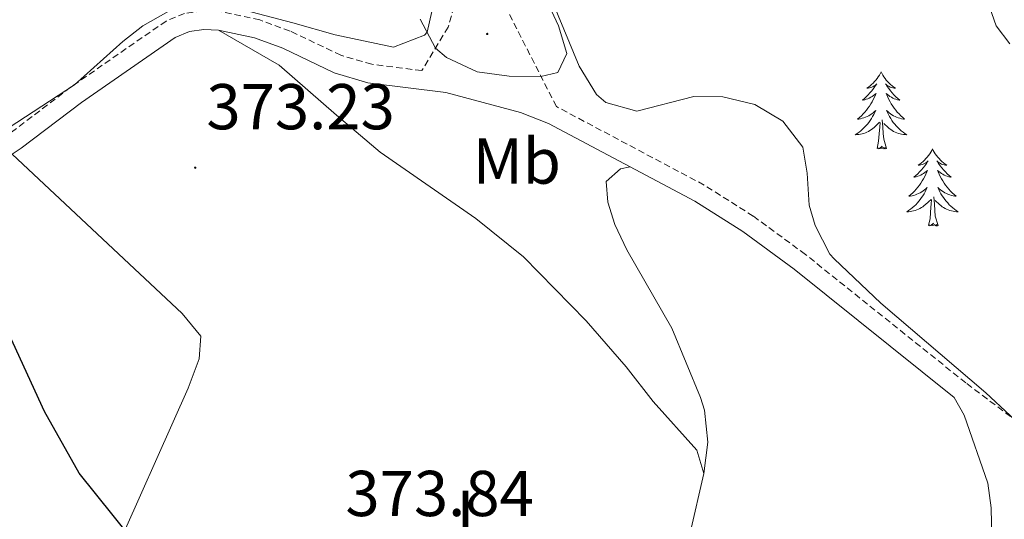
# Model space of a CAD drawing. Units: metres. Extents: x 597253 to 601750, y 4663940 to 4666973.
# Drawn here: x 599418 to 599570, y 4664534 to 4664611 of the extents above; entities that cross this region are included whole.
import ezdxf
from ezdxf.enums import TextEntityAlignment as Align

# ---------------------------------------------------------------- set-up
doc = ezdxf.new("R2010")
doc.units = ezdxf.units.M
doc.header["$MEASUREMENT"] = 0
doc.linetypes.add('TRAZOSX2', pattern=[1.5, 1, -0.5])
for name, color, linetype, lineweight in [('Carátula', 7, 'Continuous', 5), ('Level 21', 19, 'Continuous', 0), ('Level 35', 92, 'Continuous', 0), ('Level 36', 19, 'Continuous', 40), ('Level 37', 92, 'Continuous', 0), ('Level 4', 36, 'Continuous', 30), ('Level 41', 19, 'Continuous', 0), ('Level 5', 36, 'Continuous', 0), ('Level 7', 1, 'Continuous', 0)]:
    doc.layers.add(name, color=color, linetype=linetype, lineweight=lineweight)
doc.styles.add('Arial', font='ARIAL.TTF', dxfattribs={"height": 0.2})

# ---------------------------------------------------------------- blocks, each defined once
blk = doc.blocks.new('5PATER')
at = {"layer": 'Carátula', "linetype": 'Continuous', "lineweight": 5}
h = blk.add_hatch(color=250, dxfattribs=at)
edge = h.paths.add_edge_path()
edge.add_ellipse((0, 0), major_axis=(-1.33, -1.34), ratio=0.999422, start_angle=0, end_angle=360)

msp = doc.modelspace()

# ---------------------------------------------------------------- linework, layer by layer
at = {"layer": 'Level 21', "color": 19, "linetype": 'TRAZOSX2', "lineweight": 0}
for points in [[(599588.08, 4664537.04, 370.71), (599585.45, 4664539.24, 370.73), (599564.14, 4664555.31, 371.04), (599539.33, 4664575.17, 370.89), (599531.26, 4664581.1, 370.91), (599523.64, 4664585.91, 370.89), (599500.78, 4664598.05, 370.3), (599493.27, 4664612.8, 369.65), (599487.99, 4664622.38, 369.45), (599481.99, 4664630.87, 369.25), (599476.74, 4664636.96, 369.1), (599473.65, 4664639.37, 369), (599470.69, 4664640.48, 369), (599462.91, 4664640.09, 369), (599459.59, 4664640.96, 368.8), (599456.05, 4664643.08, 368.7), (599453.8, 4664645.27, 368.65)], [(599451.74, 4664642.02, 368.95), (599455.85, 4664638.55, 368.95), (599458.47, 4664637.7, 368.95), (599465.19, 4664637.16, 368.95), (599467.76, 4664636.35, 368.95), (599471.88, 4664633.43, 368.95), (599483.05, 4664622.03, 368.95), (599484.5, 4664619.71, 368.95), (599485.27, 4664616.36, 368.95), (599484.96, 4664613.52, 369.25), (599484.05, 4664610.35, 369.5), (599479.95, 4664603.61, 370.65), (599472.22, 4664604.58, 370.84), (599467.44, 4664605.99, 371.27), (599459.57, 4664609.73, 371.64), (599454.89, 4664611.45, 371.75), (599448.88, 4664612.74, 372.09), (599446.09, 4664612.85, 372.09), (599443.24, 4664612.46, 372.14), (599440.38, 4664611.28, 372.29), (599425.61, 4664601.03, 373.14), (599416.3, 4664593.95, 373.73)]]:
    msp.add_polyline3d(points, dxfattribs=at)
at = {"layer": 'Level 21', "color": 19, "linetype": 'Continuous', "lineweight": 0}
msp.add_polyline3d([(599568.29, 4664526.45, 370.64), (599568.09, 4664535.97, 370.69), (599567.57, 4664539.77, 370.69), (599563.91, 4664550.31, 370.69), (599562.37, 4664553.03, 371.04), (599537.57, 4664572.88, 370.89), (599529.64, 4664578.72, 370.91), (599522.19, 4664583.41, 370.89), (599499.56, 4664595.42, 370.3), (599495.23, 4664597.15, 370.27), (599483.69, 4664600.24, 370.55), (599471.63, 4664601.74, 370.84), (599466.41, 4664603.28, 371.27), (599458.46, 4664607.06, 371.64), (599454.08, 4664608.67, 371.75), (599448.51, 4664609.87, 372.09), (599446.23, 4664609.96, 372.09), (599444, 4664609.65, 372.14), (599441.77, 4664608.73, 372.29), (599427.31, 4664598.69, 373.14), (599417.96, 4664591.59, 373.73), (599413.56, 4664588.73, 374.05)], dxfattribs=at)
at = {"layer": 'Level 35', "color": 92, "linetype": 'Continuous', "lineweight": 0, "ltscale": 0.5}
for points in [[(599573.17, 4664636.27, 375.68), (599570.09, 4664632.34, 375.68), (599569.13, 4664630.5, 375.68), (599567.47, 4664625.75, 375.68), (599566.98, 4664623.26, 375.68), (599566.75, 4664618.26, 375.65), (599567.19, 4664615.29, 375.63), (599568.85, 4664610.51, 375.6), (599570.95, 4664607.74, 375.58)], [(599574.77, 4664546.75, 374.19), (599567.26, 4664553.76, 374.19), (599550.99, 4664567.62, 373.69), (599543.75, 4664574.49, 373.59), (599543.11, 4664575.19, 373.59), (599540.83, 4664579.65, 373.59), (599539.91, 4664582.8, 373.59), (599539.6, 4664587.77, 373.59), (599538.92, 4664591.79, 373.59), (599535.83, 4664595.77, 373.59), (599531.52, 4664598.36, 373.59), (599526.55, 4664599.56, 373.57), (599522.08, 4664599.61, 373.54), (599513.25, 4664597.31, 373.29), (599508.45, 4664598.66, 373.33), (599507.02, 4664599.93, 373.34), (599504.31, 4664604.31, 373.34), (599498.68, 4664617.92, 373.34)], [(599481.87, 4664614.35, 373.7), (599480.78, 4664609.54, 374.09), (599480.37, 4664609.1, 374.1), (599475.56, 4664607.22, 374.1), (599466.57, 4664609.15, 374.1), (599459.98, 4664610.98, 374.59), (599451.56, 4664613.2, 374.69)], [(599441.56, 4664613.2, 375.4), (599436.77, 4664610.53, 376.03), (599433.67, 4664608.09, 376.39), (599426.22, 4664601.41, 376.66), (599407.11, 4664588.98, 377.23)]]:
    msp.add_polyline3d(points, dxfattribs=at)
at = {"layer": 'Level 36', "color": 92, "linetype": 'Continuous', "lineweight": 0}
for points in [[(599496.48, 4664474.45, 374.84), (599504.64, 4664491.79, 373.22), (599513.7, 4664511.73, 372.75), (599519.25, 4664525.65, 372.31), (599521.51, 4664532.11, 372.1), (599523.6, 4664541.29, 371.75), (599522.53, 4664544.89, 371.75), (599515.76, 4664552.41, 371.8), (599511.59, 4664557.78, 371.85), (599505.42, 4664564.89, 371.95), (599495.7, 4664574.79, 372), (599488.34, 4664580.73, 372), (599473.53, 4664590.99, 372.18), (599466.78, 4664596.74, 372.7), (599457.88, 4664604.45, 372.5), (599448.51, 4664609.87, 372.09)], [(599551.03, 4664603.41, 0.01), (599550.92, 4664603.19, 0.01), (599550.77, 4664602.91, 0.01), (599550.6, 4664602.65, 0.01), (599550.42, 4664602.39, 0.01), (599550.22, 4664602.14, 0.01), (599550.02, 4664601.9, 0.01), (599549.8, 4664601.68, 0.01), (599549.57, 4664601.46, 0.01), (599549.33, 4664601.26, 0.01), (599549.08, 4664601.07, 0.01), (599548.82, 4664600.89, 0.01), (599549.02, 4664600.91, 0.01), (599549.22, 4664600.95, 0.01), (599549.42, 4664601.01, 0.01), (599549.61, 4664601.07, 0.01), (599549.8, 4664601.16, 0.01), (599549.98, 4664601.26, 0.01), (599550.16, 4664601.37, 0.01), (599550.36, 4664601.56, 0.01), (599550.32, 4664601.5, 0.01), (599550.09, 4664601.15, 0.01), (599549.85, 4664600.82, 0.01), (599549.59, 4664600.49, 0.01), (599549.32, 4664600.17, 0.01), (599549.04, 4664599.87, 0.01), (599548.75, 4664599.57, 0.01), (599548.45, 4664599.29, 0.01), (599548.14, 4664599.02, 0.01), (599548.26, 4664599.04, 0.01), (599548.51, 4664599.1, 0.01), (599548.75, 4664599.17, 0.01), (599548.98, 4664599.26, 0.01), (599549.21, 4664599.37, 0.01), (599549.44, 4664599.48, 0.01), (599549.65, 4664599.61, 0.01), (599549.86, 4664599.76, 0.01), (599550.06, 4664599.92, 0.01), (599550.25, 4664600.09, 0.01), (599550.16, 4664599.87, 0.01), (599550, 4664599.5, 0.01), (599549.83, 4664599.15, 0.01), (599549.65, 4664598.8, 0.01), (599549.45, 4664598.46, 0.01), (599549.23, 4664598.13, 0.01), (599549.01, 4664597.81, 0.01), (599548.77, 4664597.5, 0.01), (599548.52, 4664597.19, 0.01), (599548.25, 4664596.9, 0.01), (599547.98, 4664596.62, 0.01), (599547.69, 4664596.35, 0.01), (599547.39, 4664596.09, 0.01), (599547.59, 4664596.12, 0.01), (599547.86, 4664596.17, 0.01), (599548.12, 4664596.23, 0.01), (599548.38, 4664596.31, 0.01), (599548.63, 4664596.4, 0.01), (599548.88, 4664596.51, 0.01), (599549.12, 4664596.63, 0.01), (599549.36, 4664596.77, 0.01), (599549.58, 4664596.92, 0.01), (599549.8, 4664597.09, 0.01), (599550, 4664597.26, 0.01), (599550.2, 4664597.45, 0.01), (599550.06, 4664597.12, 0.01)], [(599551.03, 4664603.41, 0.01), (599551.15, 4664603.19, 0.01), (599551.3, 4664602.91, 0.01), (599551.47, 4664602.65, 0.01), (599551.65, 4664602.39, 0.01), (599551.84, 4664602.14, 0.01), (599552.05, 4664601.9, 0.01), (599552.27, 4664601.68, 0.01), (599552.5, 4664601.46, 0.01), (599552.74, 4664601.26, 0.01), (599552.99, 4664601.07, 0.01), (599553.25, 4664600.89, 0.01), (599553.05, 4664600.91, 0.01), (599552.85, 4664600.95, 0.01), (599552.65, 4664601.01, 0.01), (599552.45, 4664601.07, 0.01), (599552.27, 4664601.16, 0.01), (599552.09, 4664601.26, 0.01), (599551.91, 4664601.37, 0.01), (599551.71, 4664601.56, 0.01), (599551.75, 4664601.5, 0.01), (599551.98, 4664601.15, 0.01), (599552.22, 4664600.82, 0.01), (599552.48, 4664600.49, 0.01), (599552.74, 4664600.17, 0.01), (599553.02, 4664599.87, 0.01), (599553.32, 4664599.57, 0.01), (599553.62, 4664599.29, 0.01), (599553.93, 4664599.02, 0.01), (599553.81, 4664599.04, 0.01), (599553.56, 4664599.1, 0.01), (599553.32, 4664599.17, 0.01), (599553.08, 4664599.26, 0.01), (599552.85, 4664599.37, 0.01), (599552.63, 4664599.48, 0.01), (599552.41, 4664599.61, 0.01), (599552.21, 4664599.76, 0.01), (599552.01, 4664599.92, 0.01), (599551.82, 4664600.09, 0.01), (599551.91, 4664599.87, 0.01), (599552.07, 4664599.5, 0.01), (599552.24, 4664599.15, 0.01), (599552.42, 4664598.8, 0.01), (599552.62, 4664598.46, 0.01), (599552.83, 4664598.13, 0.01), (599553.06, 4664597.81, 0.01), (599553.3, 4664597.5, 0.01), (599553.55, 4664597.19, 0.01), (599553.82, 4664596.9, 0.01), (599554.09, 4664596.62, 0.01), (599554.38, 4664596.35, 0.01), (599554.67, 4664596.09, 0.01), (599554.48, 4664596.12, 0.01), (599554.21, 4664596.17, 0.01), (599553.95, 4664596.23, 0.01), (599553.69, 4664596.31, 0.01), (599553.43, 4664596.4, 0.01), (599553.19, 4664596.51, 0.01), (599552.95, 4664596.63, 0.01), (599552.71, 4664596.77, 0.01), (599552.49, 4664596.92, 0.01), (599552.27, 4664597.09, 0.01), (599552.07, 4664597.26, 0.01), (599551.87, 4664597.45, 0.01), (599552.01, 4664597.12, 0.01)], [(599550.06, 4664597.12, 0.01), (599549.9, 4664596.8, 0.01), (599549.73, 4664596.49, 0.01), (599549.55, 4664596.18, 0.01), (599549.35, 4664595.89, 0.01), (599549.14, 4664595.6, 0.01), (599548.92, 4664595.32, 0.01), (599548.69, 4664595.05, 0.01), (599548.44, 4664594.79, 0.01), (599548.18, 4664594.55, 0.01), (599547.91, 4664594.31, 0.01), (599547.63, 4664594.09, 0.01), (599547.34, 4664593.88, 0.01), (599547.05, 4664593.69, 0.01), (599547.32, 4664593.7, 0.01), (599547.58, 4664593.73, 0.01), (599547.84, 4664593.77, 0.01), (599548.1, 4664593.82, 0.01), (599548.36, 4664593.9, 0.01), (599548.61, 4664593.98, 0.01), (599548.85, 4664594.09, 0.01), (599549.09, 4664594.2, 0.01), (599549.32, 4664594.33, 0.01), (599549.54, 4664594.48, 0.01), (599549.75, 4664594.64, 0.01), (599549.96, 4664594.81, 0.01), (599550.81, 4664595.61, 0.01)], [(599552.01, 4664597.12, 0.01), (599552.17, 4664596.8, 0.01), (599552.33, 4664596.49, 0.01), (599552.52, 4664596.18, 0.01), (599552.71, 4664595.89, 0.01), (599552.93, 4664595.6, 0.01), (599553.15, 4664595.32, 0.01), (599553.38, 4664595.05, 0.01), (599553.63, 4664594.79, 0.01), (599553.89, 4664594.55, 0.01), (599554.16, 4664594.31, 0.01), (599554.43, 4664594.09, 0.01), (599554.72, 4664593.88, 0.01), (599555.01, 4664593.69, 0.01), (599554.75, 4664593.7, 0.01), (599554.49, 4664593.73, 0.01), (599554.22, 4664593.77, 0.01), (599553.97, 4664593.82, 0.01), (599553.71, 4664593.9, 0.01), (599553.46, 4664593.98, 0.01), (599553.22, 4664594.09, 0.01), (599552.98, 4664594.2, 0.01), (599552.75, 4664594.33, 0.01), (599552.53, 4664594.48, 0.01), (599552.31, 4664594.64, 0.01), (599552.11, 4664594.81, 0.01), (599551.45, 4664595.43, 0.01)], [(599550.41, 4664591.56, 0.01), (599550.66, 4664592.67, 0.01), (599550.77, 4664594.42, 0.01), (599550.82, 4664594.85, 0.01), (599550.88, 4664595.57, 0.01)], [(599551.89, 4664591.56, 0.01), (599551.46, 4664593, 0.01), (599551.37, 4664593.9, 0.01), (599551.32, 4664594.85, 0.01), (599551.22, 4664596.01, 0.01)], [(599551.89, 4664591.56, 0.01), (599551.71, 4664591.49, 0.01), (599551.69, 4664591.73, 0.01), (599551.5, 4664591.51, 0.01), (599551.38, 4664591.71, 0.01), (599551.26, 4664591.6, 0.01), (599550.99, 4664591.55, 0.01), (599551.19, 4664591.94, 0.01), (599550.8, 4664591.56, 0.01), (599550.61, 4664591.51, 0.01), (599550.57, 4664591.67, 0.01), (599550.41, 4664591.56, 0.01)], [(599558.99, 4664591.49, 0.01), (599558.88, 4664591.27, 0.01), (599558.73, 4664590.99, 0.01), (599558.56, 4664590.73, 0.01), (599558.38, 4664590.47, 0.01), (599558.18, 4664590.22, 0.01), (599557.98, 4664589.99, 0.01), (599557.76, 4664589.76, 0.01), (599557.53, 4664589.54, 0.01), (599557.29, 4664589.34, 0.01), (599557.04, 4664589.15, 0.01), (599556.78, 4664588.97, 0.01), (599556.98, 4664588.99, 0.01), (599557.18, 4664589.03, 0.01), (599557.38, 4664589.09, 0.01), (599557.57, 4664589.16, 0.01), (599557.76, 4664589.24, 0.01), (599557.94, 4664589.34, 0.01), (599558.12, 4664589.45, 0.01), (599558.32, 4664589.64, 0.01), (599558.28, 4664589.58, 0.01), (599558.05, 4664589.23, 0.01), (599557.81, 4664588.9, 0.01), (599557.55, 4664588.57, 0.01), (599557.28, 4664588.25, 0.01), (599557, 4664587.95, 0.01), (599556.71, 4664587.66, 0.01), (599556.41, 4664587.37, 0.01), (599556.1, 4664587.1, 0.01), (599556.22, 4664587.13, 0.01), (599556.47, 4664587.18, 0.01), (599556.71, 4664587.26, 0.01), (599556.94, 4664587.34, 0.01), (599557.17, 4664587.45, 0.01), (599557.4, 4664587.57, 0.01), (599557.61, 4664587.7, 0.01), (599557.82, 4664587.84, 0.01), (599558.02, 4664588, 0.01), (599558.21, 4664588.17, 0.01), (599558.12, 4664587.95, 0.01), (599557.96, 4664587.59, 0.01), (599557.79, 4664587.23, 0.01), (599557.61, 4664586.88, 0.01), (599557.41, 4664586.54, 0.01), (599557.19, 4664586.21, 0.01), (599556.97, 4664585.89, 0.01), (599556.73, 4664585.58, 0.01), (599556.48, 4664585.28, 0.01), (599556.21, 4664584.98, 0.01), (599555.94, 4664584.7, 0.01), (599555.65, 4664584.43, 0.01), (599555.35, 4664584.17, 0.01), (599555.55, 4664584.2, 0.01), (599555.82, 4664584.25, 0.01), (599556.08, 4664584.31, 0.01), (599556.34, 4664584.39, 0.01), (599556.59, 4664584.48, 0.01), (599556.84, 4664584.59, 0.01), (599557.08, 4664584.71, 0.01), (599557.32, 4664584.85, 0.01), (599557.54, 4664585, 0.01), (599557.76, 4664585.17, 0.01), (599557.96, 4664585.34, 0.01), (599558.16, 4664585.53, 0.01), (599558.02, 4664585.2, 0.01)], [(599558.99, 4664591.49, 0.01), (599559.11, 4664591.27, 0.01), (599559.26, 4664590.99, 0.01), (599559.43, 4664590.73, 0.01), (599559.61, 4664590.47, 0.01), (599559.8, 4664590.22, 0.01), (599560.01, 4664589.99, 0.01), (599560.23, 4664589.76, 0.01), (599560.46, 4664589.54, 0.01), (599560.7, 4664589.34, 0.01), (599560.95, 4664589.15, 0.01), (599561.21, 4664588.97, 0.01), (599561.01, 4664588.99, 0.01), (599560.81, 4664589.03, 0.01), (599560.61, 4664589.09, 0.01), (599560.41, 4664589.16, 0.01), (599560.23, 4664589.24, 0.01), (599560.05, 4664589.34, 0.01), (599559.87, 4664589.45, 0.01), (599559.67, 4664589.64, 0.01), (599559.71, 4664589.58, 0.01), (599559.94, 4664589.23, 0.01), (599560.18, 4664588.9, 0.01), (599560.44, 4664588.57, 0.01), (599560.7, 4664588.25, 0.01), (599560.98, 4664587.95, 0.01), (599561.28, 4664587.66, 0.01), (599561.58, 4664587.37, 0.01), (599561.89, 4664587.1, 0.01), (599561.77, 4664587.13, 0.01), (599561.52, 4664587.18, 0.01), (599561.28, 4664587.26, 0.01), (599561.04, 4664587.34, 0.01), (599560.81, 4664587.45, 0.01), (599560.59, 4664587.57, 0.01), (599560.37, 4664587.7, 0.01), (599560.17, 4664587.84, 0.01), (599559.97, 4664588, 0.01), (599559.78, 4664588.17, 0.01), (599559.87, 4664587.95, 0.01), (599560.03, 4664587.59, 0.01), (599560.2, 4664587.23, 0.01), (599560.38, 4664586.88, 0.01), (599560.58, 4664586.54, 0.01), (599560.79, 4664586.21, 0.01), (599561.02, 4664585.89, 0.01), (599561.26, 4664585.58, 0.01), (599561.51, 4664585.28, 0.01), (599561.78, 4664584.98, 0.01), (599562.05, 4664584.7, 0.01), (599562.34, 4664584.43, 0.01), (599562.63, 4664584.17, 0.01), (599562.44, 4664584.2, 0.01), (599562.17, 4664584.25, 0.01), (599561.91, 4664584.31, 0.01), (599561.65, 4664584.39, 0.01), (599561.39, 4664584.48, 0.01), (599561.15, 4664584.59, 0.01), (599560.91, 4664584.71, 0.01), (599560.67, 4664584.85, 0.01), (599560.45, 4664585, 0.01), (599560.23, 4664585.17, 0.01), (599560.03, 4664585.34, 0.01), (599559.83, 4664585.53, 0.01), (599559.97, 4664585.2, 0.01)], [(599416.56, 4664590.68, 373.83), (599442.88, 4664566.06, 373.68), (599445.76, 4664562.51, 373.83), (599445.49, 4664559.03, 373.98), (599443.8, 4664554.49, 374.23), (599431.59, 4664527.08, 375.03), (599421.15, 4664505.82, 376.55)], [(599523.6, 4664541.29, 371.75), (599524.2, 4664546.15, 371.36), (599523.72, 4664551.1, 371.27), (599523.1, 4664553.05, 371.26), (599518.63, 4664563.76, 371.04), (599511.68, 4664575.91, 371.06), (599509.81, 4664579.79, 370.96), (599508.74, 4664583.25, 370.81), (599508.51, 4664586.44, 370.81), (599510.69, 4664588.39, 370.81), (599512.22, 4664588.7, 370.63)], [(599558.02, 4664585.2, 0.01), (599557.86, 4664584.88, 0.01), (599557.69, 4664584.57, 0.01), (599557.51, 4664584.26, 0.01), (599557.31, 4664583.97, 0.01), (599557.1, 4664583.68, 0.01), (599556.88, 4664583.4, 0.01), (599556.65, 4664583.13, 0.01), (599556.4, 4664582.87, 0.01), (599556.14, 4664582.63, 0.01), (599555.87, 4664582.39, 0.01), (599555.59, 4664582.17, 0.01), (599555.3, 4664581.96, 0.01), (599555.01, 4664581.77, 0.01), (599555.28, 4664581.78, 0.01), (599555.54, 4664581.81, 0.01), (599555.8, 4664581.85, 0.01), (599556.06, 4664581.91, 0.01), (599556.32, 4664581.98, 0.01), (599556.57, 4664582.06, 0.01), (599556.81, 4664582.17, 0.01), (599557.05, 4664582.28, 0.01), (599557.28, 4664582.41, 0.01), (599557.5, 4664582.56, 0.01), (599557.71, 4664582.72, 0.01), (599557.92, 4664582.89, 0.01), (599558.77, 4664583.69, 0.01)], [(599559.97, 4664585.2, 0.01), (599560.13, 4664584.88, 0.01), (599560.29, 4664584.57, 0.01), (599560.48, 4664584.26, 0.01), (599560.67, 4664583.97, 0.01), (599560.89, 4664583.68, 0.01), (599561.11, 4664583.4, 0.01), (599561.34, 4664583.13, 0.01), (599561.59, 4664582.87, 0.01), (599561.85, 4664582.63, 0.01), (599562.12, 4664582.39, 0.01), (599562.39, 4664582.17, 0.01), (599562.68, 4664581.96, 0.01), (599562.97, 4664581.77, 0.01), (599562.71, 4664581.78, 0.01), (599562.45, 4664581.81, 0.01), (599562.18, 4664581.85, 0.01), (599561.93, 4664581.91, 0.01), (599561.67, 4664581.98, 0.01), (599561.42, 4664582.06, 0.01), (599561.18, 4664582.17, 0.01), (599560.94, 4664582.28, 0.01), (599560.71, 4664582.41, 0.01), (599560.49, 4664582.56, 0.01), (599560.27, 4664582.72, 0.01), (599560.07, 4664582.89, 0.01), (599559.41, 4664583.51, 0.01)], [(599558.37, 4664579.64, 0.01), (599558.62, 4664580.75, 0.01), (599558.73, 4664582.5, 0.01), (599558.78, 4664582.93, 0.01), (599558.84, 4664583.65, 0.01)], [(599559.85, 4664579.64, 0.01), (599559.42, 4664581.08, 0.01), (599559.33, 4664581.98, 0.01), (599559.28, 4664582.93, 0.01), (599559.18, 4664584.09, 0.01)], [(599559.85, 4664579.64, 0.01), (599559.67, 4664579.57, 0.01), (599559.65, 4664579.81, 0.01), (599559.46, 4664579.59, 0.01), (599559.34, 4664579.79, 0.01), (599559.22, 4664579.68, 0.01), (599558.95, 4664579.63, 0.01), (599559.15, 4664580.02, 0.01), (599558.76, 4664579.64, 0.01), (599558.57, 4664579.59, 0.01), (599558.53, 4664579.75, 0.01), (599558.37, 4664579.64, 0.01)]]:
    msp.add_polyline3d(points, dxfattribs=at)
at = {"layer": 'Level 4', "color": 36, "linetype": 'Continuous', "lineweight": 30}
msp.add_polyline3d([(599591.44, 4664366.41, 375.01), (599591.01, 4664366.88, 375.01), (599587.27, 4664370.23, 375.01), (599584.14, 4664372.55, 375.01), (599578.79, 4664372.07, 375.01), (599575.74, 4664372.62, 375.01), (599568.98, 4664384.13, 375.01), (599553.73, 4664407.29, 375.01), (599548.12, 4664417.65, 375.01), (599537.81, 4664430.64, 375.01), (599526.65, 4664443.95, 375.01), (599519.03, 4664451.9, 375.01), (599515.18, 4664455.07, 375.01), (599501.37, 4664464.67, 375.01), (599492.96, 4664471.63, 375.01), (599489.67, 4664479.41, 375.01), (599481.71, 4664489.31, 375.01), (599466.06, 4664504.12, 375.01), (599461.54, 4664507.48, 375.01), (599448.57, 4664515.52, 375.01), (599437.69, 4664527.99, 375.01), (599426.95, 4664541.32, 375.01), (599421.55, 4664550.86, 375.01), (599412.68, 4664570.1, 375.01)], dxfattribs=at)
at = {"layer": 'Level 5', "color": 36, "linetype": 'Continuous', "lineweight": 0}
msp.add_polyline3d([(599479.72, 4664611.59, 370.01), (599482.07, 4664607.1, 370.01), (599483.77, 4664605.63, 370.01), (599488.51, 4664603.41, 370.01), (599493.47, 4664602.77, 370.01), (599498.4, 4664602.71, 370.01), (599501.01, 4664603.34, 370.01), (599502.4, 4664606.27, 370.01), (599501.09, 4664610.56, 370.01), (599499.01, 4664615.14, 370.01)], dxfattribs=at)

# ---------------------------------------------------------------- block references
at = {"layer": 'Level 7', "color": 19, "linetype": 'Continuous', "lineweight": 0, "xscale": 0.09999983015004542, "yscale": 0.09999983015004542}
for p in [(599490.09, 4664609.28, 369.8), (599444.9, 4664588.59, 373.24)]:
    msp.add_blockref('5PATER', p, dxfattribs=at)

# ---------------------------------------------------------------- texts
at = {"layer": 'Level 37', "color": 92, "linetype": 'Continuous', "lineweight": 0, "style": 'Arial'}
for s, p in [('Mb', (599494.66, 4664589.61, 371.16)), ('L', (599487.92, 4664535.12, 373.09))]:
    msp.add_text(s, height=7, dxfattribs=at).set_placement(p, align=Align.MIDDLE_CENTER)
at = {"layer": 'Level 41', "color": 19, "linetype": 'Continuous', "lineweight": 0, "style": 'Arial'}
for s, p in [('373.23', (599446.63, 4664592.34, 373.24)), ('373.84', (599468.14, 4664532.51, 373.85))]:
    msp.add_text(s, height=7, dxfattribs=at).set_placement(p, align=Align.BOTTOM_LEFT)

doc.saveas('drawing.dxf')
